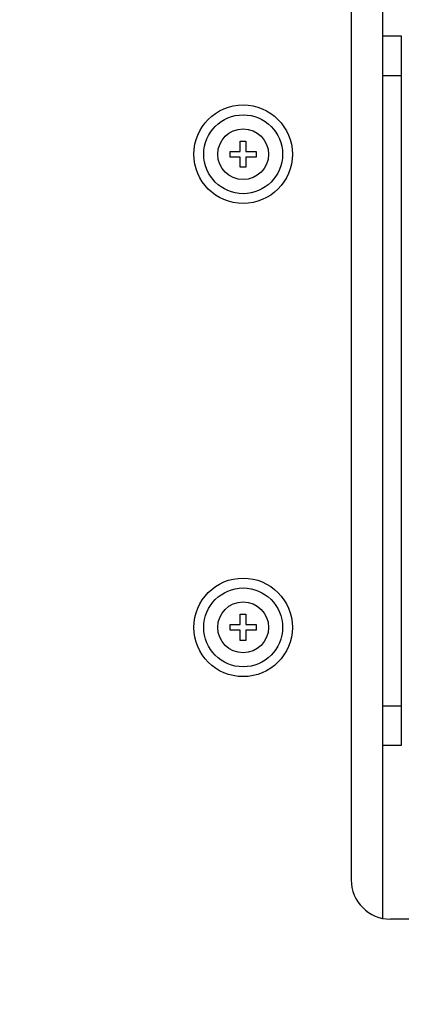
# Model space of a CAD drawing. Units: inches. Extents: x 0 to 17, y 0 to 11.
# Drawn here: x 10.9 to 11.2, y 3.3 to 4.1 of the extents above; entities that cross this region are included whole.
import ezdxf
from ezdxf.enums import TextEntityAlignment as Align

# ---------------------------------------------------------------- set-up
doc = ezdxf.new("R2010")
doc.units = ezdxf.units.IN
doc.header["$LTSCALE"] = 0.935
doc.header["$MEASUREMENT"] = 0
doc.layers.get('0').update_dxf_attribs({"linetype": 'CONTINUOUS'})
doc.layers.add('02___PRT_ALL_AXES', color=7, linetype='CONTINUOUS')
doc.styles.get("Standard").update_dxf_attribs({"font": 'bluprnt.ttf'})
doc.dimstyles.new('DIMSTYLE_1', dxfattribs={"dimtxt": 0.125, "dimasz": 0.1875, "dimexe": 0.125, "dimexo": 0.0625, "dimgap": 0.0625, "dimtad": 0, "dimtih": 1, "dimtoh": 1, "dimlfac": 8, "dimzin": 4, "dimdsep": 46, "dimtxsty": 'Standard', "dimblk": 'CLOSED', "dimblk1": 'CLOSED', "dimblk2": 'CLOSED', "dimcen": 0.09, "dimadec": 3, "dimazin": 1, "dimtfac": 1, "dimtdec": 3, "dimtofl": 0, "dimtmove": 0, "dimatfit": 3, "dimldrblk": 'CLOSED', "dimfxl": 0, "dimtolj": 1, "dimtzin": 4, "dimarcsym": 0})

# ---------------------------------------------------------------- blocks, each defined once
blk = doc.blocks.new('_CLOSED')
at = {"color": 0, "linetype": 'ByBlock'}
for p, q in [((0, 0), (-1, 0.1667)), ((-1, 0.1667), (-1, -0.1667)), ((-1, -0.1667), (0, 0)), ((-1, 0), (0, 0))]:
    blk.add_line(p, q, dxfattribs=at)
blk = doc.blocks.new('*D12')
at = {"color": 7, "linetype": 'Continuous'}
for p, q in [((10.80038, 4.52281), (12.4457, 4.52281)), ((12.3207, 4.52281), (12.3207, 4.11267)), ((12.3207, 3.05531), (12.3207, 3.48767)), ((10.68963, 3.05531), (12.4457, 3.05531))]:
    blk.add_line(p, q, dxfattribs=at)
at = {"color": 7, "linetype": 'Continuous', "xscale": 0.1875, "yscale": 0.1875, "zscale": 0.1875}
for p, rotation in [((12.3207, 4.52281), 90), ((12.3207, 3.05531), 270)]:
    blk.add_blockref('_CLOSED', p, dxfattribs=dict(at, rotation=rotation))
at = {"color": 7, "linetype": 'Continuous'}
for s, p, p2 in [('11.74', (11.9707, 3.92517), (12.4707, 3.92517)), ('[', (11.9707, 3.73767), (12.0707, 3.73767)), (']', (12.5707, 3.73767), (12.6707, 3.73767)), ('298,2', (12.0707, 3.73767), (12.5707, 3.73767)), ('MIN.', (12.1207, 3.55017), (12.5207, 3.55017))]:
    blk.add_text(s, height=0.125, dxfattribs=at).set_placement(p, p2, align=Align.FIT)
blk = doc.blocks.new('*D14')
at = {"color": 7, "linetype": 'Continuous'}
for p, q in [((10.70557, 4.61763), (10.70557, 5.13828)), ((11.66012, 4.11719), (11.66012, 5.13828)), ((10.70557, 5.01328), (10.20557, 5.01328)), ((11.66012, 5.01328), (12.16012, 5.01328))]:
    blk.add_line(p, q, dxfattribs=at)
at = {"color": 7, "linetype": 'Continuous', "xscale": 0.1875, "yscale": 0.1875, "zscale": 0.1875}
blk.add_blockref('_CLOSED', (10.70557, 5.01328), dxfattribs=at)
at = {"color": 7, "linetype": 'Continuous', "xscale": 0.1875, "yscale": 0.1875, "zscale": 0.1875, "rotation": 180}
blk.add_blockref('_CLOSED', (11.66012, 5.01328), dxfattribs=at)
at = {"color": 7, "linetype": 'Continuous'}
for s, p, p2 in [('7.64', (10.93285, 4.95078), (11.33285, 4.95078)), ('[', (10.93285, 4.76328), (11.03285, 4.76328)), (']', (11.33285, 4.76328), (11.43285, 4.76328)), ('194', (11.03285, 4.76328), (11.33285, 4.76328))]:
    blk.add_text(s, height=0.125, dxfattribs=at).set_placement(p, p2, align=Align.FIT)
blk = doc.blocks.new('*D17')
at = {"color": 7, "linetype": 'Continuous'}
for p, q in [((10.70557, 4.428), (10.70557, 2.50956)), ((10.59482, 2.9605), (10.59482, 2.50956)), ((10.59482, 2.63456), (10.09482, 2.63456)), ((10.70557, 2.63456), (11.08265, 2.63456))]:
    blk.add_line(p, q, dxfattribs=at)
at = {"color": 7, "linetype": 'Continuous', "xscale": 0.1875, "yscale": 0.1875, "zscale": 0.1875}
blk.add_blockref('_CLOSED', (10.59482, 2.63456), dxfattribs=at)
at = {"color": 7, "linetype": 'Continuous', "xscale": 0.1875, "yscale": 0.1875, "zscale": 0.1875, "rotation": 180}
blk.add_blockref('_CLOSED', (10.70557, 2.63456), dxfattribs=at)
at = {"color": 7, "linetype": 'Continuous'}
for s, p, p2 in [('.89', (11.14515, 2.57206), (11.44515, 2.57206)), ('[', (11.14515, 2.38456), (11.24515, 2.38456)), (']', (11.64515, 2.38456), (11.74515, 2.38456)), ('22,5', (11.24515, 2.38456), (11.64515, 2.38456)), ('TYP.', (11.14515, 2.19706), (11.54515, 2.19706))]:
    blk.add_text(s, height=0.125, dxfattribs=at).set_placement(p, p2, align=Align.FIT)

msp = doc.modelspace()

# ---------------------------------------------------------------- linework, layer by layer
at = {"color": 7, "linetype": 'Continuous'}
for p, q in [((11.16432, 3.37103), (11.16432, 4.2071)), ((11.13932, 4.17656), (11.13932, 3.40156)), ((11.16432, 4.07031), (11.17907, 4.07031)), ((11.17907, 4.07031), (11.17907, 3.50781)), ((11.05144, 3.98694), (11.05594, 3.98694)), ((11.05144, 3.97881), (11.05144, 3.98694)), ((11.05594, 3.98694), (11.05594, 3.97881)), ((11.04332, 3.97881), (11.05144, 3.97881)), ((11.04332, 3.97431), (11.04332, 3.97881)), ((11.05144, 3.97431), (11.04332, 3.97431)), ((11.05144, 3.96619), (11.05144, 3.97431)), ((11.05594, 3.97881), (11.06407, 3.97881)), ((11.06407, 3.97431), (11.05594, 3.97431)), ((11.05594, 3.97431), (11.05594, 3.96619)), ((11.06407, 3.97881), (11.06407, 3.97431)), ((11.05594, 3.96619), (11.05144, 3.96619)), ((11.05144, 3.61194), (11.05594, 3.61194)), ((11.05144, 3.60381), (11.05144, 3.61194)), ((11.05594, 3.61194), (11.05594, 3.60381)), ((11.04332, 3.60381), (11.05144, 3.60381)), ((11.04332, 3.59931), (11.04332, 3.60381)), ((11.05144, 3.59931), (11.04332, 3.59931)), ((11.05144, 3.59119), (11.05144, 3.59931)), ((11.05594, 3.60381), (11.06407, 3.60381)), ((11.06407, 3.59931), (11.05594, 3.59931)), ((11.05594, 3.59931), (11.05594, 3.59119)), ((11.06407, 3.60381), (11.06407, 3.59931)), ((11.05594, 3.59119), (11.05144, 3.59119)), ((11.17907, 3.50781), (11.16432, 3.50781)), ((11.51432, 3.37031), (11.17057, 3.37031))]:
    msp.add_line(p, q, dxfattribs=at)
at = {"color": 9, "linetype": 'Continuous'}
for p, q in [((11.16432, 4.03906), (11.17907, 4.03906)), ((11.17907, 3.53906), (11.16432, 3.53906))]:
    msp.add_line(p, q, dxfattribs=at)
at = {"color": 7, "linetype": 'Continuous'}
for centre in [(11.05369, 3.97656), (11.05369, 3.60156)]:
    msp.add_circle(centre, 0.03906, dxfattribs=at)
msp.add_arc((11.17057, 3.40156), 0.03125, 180, 270, dxfattribs=at)
at = {"layer": '02___PRT_ALL_AXES', "color": 7, "linetype": 'Continuous'}
for centre, radius in [((11.05369, 3.97656), 0.03125), ((11.05369, 3.97656), 0.02013), ((11.05369, 3.60156), 0.03125), ((11.05369, 3.60156), 0.02013)]:
    msp.add_circle(centre, radius, dxfattribs=at)

# ---------------------------------------------------------------- dimensions: what is measured, and where the dimension line sits
at = {"color": 7, "linetype": 'Continuous'}
for base, p1, p2, text, picture, middle in [((11.66012, 5.01328), (10.70557, 4.55513), (11.66012, 4.05469), '<>\\P[]', '*D14', (11.18285, 4.91953)), ((10.70557, 2.63456), (10.59482, 3.023), (10.70557, 4.4905), '<>\\PTYP.\\P[]', '*D17', (11.44515, 2.44706))]:
    dim = msp.add_linear_dim(base=base, p1=p1, p2=p2, text=text, dimstyle='DIMSTYLE_1', dxfattribs=at)
    dim.commit()
    dim.dimension.update_dxf_attribs({"geometry": picture, "text_midpoint": middle, "dimtype": 160})
dim = msp.add_linear_dim(base=(12.3207, 4.52281), p1=(10.62713, 3.05531), p2=(10.73788, 4.52281), angle=90, text='<>\\PMIN.\\P[]', dimstyle='DIMSTYLE_1', dxfattribs=at)
dim.commit()
dim.dimension.update_dxf_attribs({"geometry": '*D12', "text_midpoint": (12.3207, 3.80017), "dimtype": 160})

doc.saveas('drawing.dxf')
